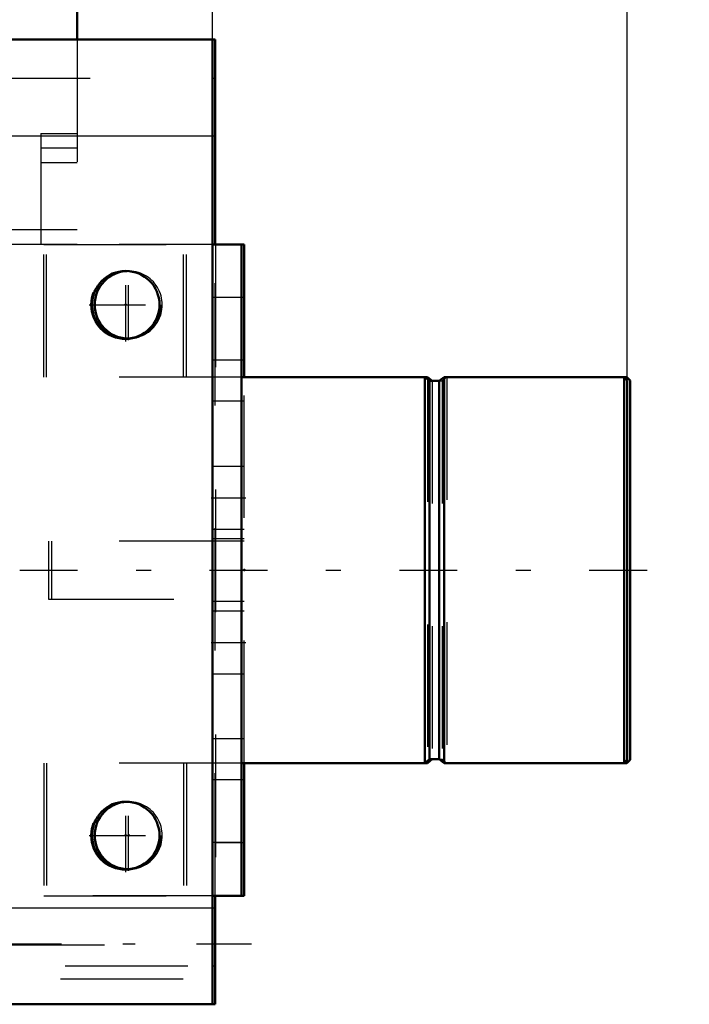
# Model space of a CAD drawing. Units: inches. Extents: x 21 to 262, y 20 to 241.
# Drawn here: x 226 to 232, y 90 to 98 of the extents above; entities that cross this region are included whole.
import ezdxf

# ---------------------------------------------------------------- set-up
doc = ezdxf.new("R2010")
doc.units = ezdxf.units.IN
doc.header["$MEASUREMENT"] = 0
doc.linetypes.add('Center', pattern=[1.5, 0.45, -0.5, 0.05, -0.5])
doc.linetypes.add('Dashed', pattern=[2, 1, -1])
for name, color, linetype, lineweight in [('2d ConnectionPoints', 7, 'Continuous', 50), ('AM_0', 7, 'Continuous', 50), ('AM_4', 3, 'Continuous', 25), ('AM_5', 3, 'Continuous', 25), ('AM_7', 7, 'Center', 25), ('AM_9', 6, 'Dashed', 25)]:
    doc.layers.add(name, color=color, linetype=linetype, lineweight=lineweight)
doc.dimstyles.get("Standard").update_dxf_attribs({"dimtxt": 0.18, "dimasz": 0.18, "dimexe": 0.18, "dimexo": 0.0625, "dimgap": 0.09, "dimtad": 0, "dimtih": 1, "dimtoh": 1, "dimdec": 4, "dimzin": 0, "dimdsep": 46, "dimtxsty": 'Standard', "dimcen": 0.09, "dimadec": 0, "dimazin": 0, "dimtfac": 1, "dimtdec": 4, "dimtofl": 0, "dimtmove": 0, "dimatfit": 3, "dimfxl": 0, "dimtolj": 1, "dimtzin": 0, "dimarcsym": 0})

# ---------------------------------------------------------------- blocks, each defined once
blk = doc.blocks.new('73_D_5774150_1_0_in_QQDSL_1_1_GN_Wire_Rope_Hoist_900')
at = {"layer": 'AM_0'}
for p, q in [((229.8005, 95.0166), (229.7786, 95.0166)), ((229.8005, 95.0166), (229.8005, 94.9988)), ((229.8387, 94.9857), (229.8005, 95.0166)), ((231.4273, 95.0166), (231.4052, 95.0166)), ((231.4541, 94.9898), (231.4273, 95.0166)), ((231.4273, 95.0166), (231.4273, 94.9944)), ((231.4541, 94.9898), (231.4541, 91.8937)), ((228.3045, 91.867), (229.8005, 91.867)), ((229.8005, 91.867), (229.8394, 91.8984)), ((229.8005, 91.886), (229.8005, 91.867)), ((229.8394, 91.8984), (229.8972, 91.8984)), ((229.958, 91.867), (231.4273, 91.867)), ((231.4273, 91.867), (231.4541, 91.8937)), ((231.4273, 91.8903), (231.4273, 91.867))]:
    blk.add_line(p, q, dxfattribs=at)
at = {"layer": 'AM_7'}
blk.add_line((226.4935, 93.4418), (231.6903, 93.4418), dxfattribs=at)
at = {"layer": 'AM_9'}
for p, q in [((229.7786, 95.0166), (228.3045, 95.0166)), ((229.8005, 94.9988), (229.8005, 91.886)), ((229.9191, 94.9851), (229.8394, 94.9851)), ((229.8394, 94.9851), (229.8394, 91.8991)), ((229.958, 95.0166), (229.9191, 94.9851)), ((229.9191, 94.9851), (229.9191, 91.8984)), ((229.958, 95.0166), (229.958, 91.8676)), ((231.4052, 95.0166), (229.958, 95.0166)), ((231.4273, 94.9944), (231.4273, 91.8903)), ((226.7297, 93.678), (226.7297, 93.2055)), ((228.3045, 93.678), (226.7297, 93.678)), ((226.7297, 93.2055), (228.3045, 93.2055)), ((229.8972, 91.8984), (229.9191, 91.8984)), ((229.9191, 91.8984), (229.9573, 91.8676))]:
    blk.add_line(p, q, dxfattribs=at)
blk = doc.blocks.new('74_D_2571201830_1_0_in_QQDSL_1_1_GN_Wire_Rope_Hoist_900')
at = {"layer": 'AM_0'}
for p, q in [((228.3045, 96.0992), (228.2818, 96.0992)), ((228.3045, 96.0992), (228.3045, 95.0172)), ((228.3045, 91.867), (228.2818, 91.867)), ((228.3045, 91.867), (228.3045, 90.7843)), ((228.3045, 90.7843), (228.0677, 90.7843))]:
    blk.add_line(p, q, dxfattribs=at)
at = {"layer": 'AM_7'}
for p, q in [((228.0565, 94.0323), (228.3163, 94.0323)), ((228.0565, 92.8512), (228.3163, 92.8512))]:
    blk.add_line(p, q, dxfattribs=at)
at = {"layer": 'AM_9'}
for p, q in [((228.2818, 96.0992), (226.6903, 96.0992)), ((226.6903, 95.0172), (226.6903, 96.0992)), ((227.832, 95.0172), (227.832, 96.0992)), ((228.0683, 96.0992), (228.0683, 90.7849)), ((228.3045, 95.6662), (228.0683, 95.6662)), ((228.3045, 95.1544), (228.0683, 95.1544)), ((228.3045, 95.0166), (226.6903, 95.0166)), ((228.3045, 91.8676), (228.3045, 95.0166)), ((228.3045, 94.8197), (228.0683, 94.8197)), ((228.3045, 94.2882), (228.0683, 94.2882)), ((228.0683, 93.7764), (228.3045, 93.7764)), ((228.3045, 93.6977), (228.0683, 93.6977)), ((228.3045, 93.1858), (228.0683, 93.1858)), ((228.3045, 93.1071), (228.0683, 93.1071)), ((228.0683, 92.5953), (228.3045, 92.5953)), ((228.3045, 92.0638), (228.0683, 92.0638)), ((226.6903, 91.867), (226.6903, 90.7849)), ((228.2818, 91.867), (226.6903, 91.867)), ((227.832, 91.867), (227.832, 90.7849)), ((228.3045, 91.7292), (228.0683, 91.7292)), ((228.3045, 91.2173), (228.0683, 91.2173)), ((228.0677, 90.7843), (226.6903, 90.7843))]:
    blk.add_line(p, q, dxfattribs=at)
blk = doc.blocks.new('77_3537213300_right_0_in_QQDSL_1_1_GN_Wire_Rope_Hoist_900')
at = {"layer": 'AM_0'}
for p, q in [((228.0453, 97.7726), (228.0677, 97.7726)), ((228.0677, 96.0998), (228.0677, 97.7726)), ((228.0677, 89.8986), (228.0677, 90.7849)), ((228.0453, 89.8986), (228.0677, 89.8986))]:
    blk.add_line(p, q, dxfattribs=at)
for centre in [(227.359, 95.6073), (227.359, 91.2766)]:
    blk.add_arc(centre, 0.2756, 92.3293, 267.6707, dxfattribs=at)
at = {"layer": 'AM_4'}
for p, q in [((228.0453, 96.9852), (228.0677, 96.9852)), ((228.0453, 90.686), (228.0677, 90.686))]:
    blk.add_line(p, q, dxfattribs=at)
at = {"layer": 'AM_7'}
for p, q in [((227.359, 95.3179), (227.359, 95.8966)), ((227.359, 90.9872), (227.359, 91.5659)), ((228.3629, 90.3907), (221.8669, 90.3907))]:
    blk.add_line(p, q, dxfattribs=at)
at = {"layer": 'AM_9'}
for p, q in [((228.0453, 97.4577), (228.0677, 97.4577)), ((228.0677, 90.7849), (228.0677, 96.0998)), ((222.1621, 90.385), (228.0677, 90.385)), ((228.0453, 90.2136), (228.0677, 90.2136)), ((224.8044, 90.1053), (228.0677, 90.1053))]:
    blk.add_line(p, q, dxfattribs=at)
for centre in [(227.359, 95.6073), (227.359, 91.2766)]:
    blk.add_arc(centre, 0.2756, 267.6707, 92.3293, dxfattribs=at)
blk = doc.blocks.new('82_2127090119_8_F12_0_in_QQDSL_1_1_GN_Wire_Rope_Hoist_900')
at = {"layer": 'AM_0'}
blk.add_line((226.939, 100.4301), (226.939, 97.7726), dxfattribs=at)
at = {"layer": 'AM_9'}
for p, q in [((226.939, 97.7726), (226.939, 96.0994)), ((226.6433, 97.0049), (226.6433, 96.0994)), ((226.6433, 97.0049), (226.939, 97.0049)), ((226.6433, 96.8868), (226.939, 96.8868)), ((226.6433, 96.7687), (226.939, 96.7687)), ((226.939, 96.2175), (226.3878, 96.2175)), ((226.939, 96.0994), (226.3878, 96.0994))]:
    blk.add_line(p, q, dxfattribs=at)
blk = doc.blocks.new('90_D_5774150_3_0_in_QQDSL_1_1_GN_Wire_Rope_Hoist_900')
at = {"layer": 'AM_0'}
for p, q in [((229.7778, 95.0172), (228.2818, 95.0172)), ((229.8167, 94.9857), (229.7778, 95.0172)), ((229.7778, 95.0172), (229.7778, 91.8676)), ((229.8964, 94.9857), (229.8167, 94.9857)), ((229.8167, 94.9857), (229.8167, 91.8991)), ((229.9353, 95.0172), (229.8964, 94.9857)), ((229.8964, 94.9857), (229.8964, 91.8991)), ((231.4046, 95.0172), (229.9353, 95.0172)), ((229.9353, 95.0172), (229.9353, 91.8676)), ((231.4314, 94.9904), (231.4046, 95.0172)), ((231.4046, 95.0172), (231.4046, 91.8676)), ((231.4314, 94.9904), (231.4314, 91.8943)), ((228.2818, 91.8676), (229.7778, 91.8676)), ((229.7778, 91.8676), (229.8167, 91.8991)), ((229.8167, 91.8991), (229.8964, 91.8991)), ((229.8964, 91.8991), (229.9353, 91.8676)), ((229.9353, 91.8676), (231.4046, 91.8676)), ((231.4046, 91.8676), (231.4314, 91.8943))]:
    blk.add_line(p, q, dxfattribs=at)
at = {"layer": 'AM_7'}
blk.add_line((226.4707, 93.4424), (231.6676, 93.4424), dxfattribs=at)
at = {"layer": 'AM_9'}
for p, q in [((228.2818, 93.6786), (226.707, 93.6786)), ((226.707, 93.6786), (226.707, 93.2061)), ((226.707, 93.2061), (228.2818, 93.2061))]:
    blk.add_line(p, q, dxfattribs=at)
blk = doc.blocks.new('91_2571201830_1_0_in_QQDSL_1_1_GN_Wire_Rope_Hoist_900')
at = {"layer": 'AM_0'}
for p, q in [((228.0455, 96.0998), (228.0455, 90.7849)), ((228.2818, 96.0998), (228.0455, 96.0998)), ((228.2818, 96.0998), (228.2818, 90.7849)), ((228.2818, 90.7849), (228.0455, 90.7849))]:
    blk.add_line(p, q, dxfattribs=at)
at = {"layer": 'AM_7'}
for p, q in [((227.3369, 95.308), (227.3369, 95.9074)), ((227.0372, 95.6077), (227.6366, 95.6077)), ((228.0337, 94.0329), (228.2936, 94.0329)), ((228.0337, 92.8518), (228.2936, 92.8518)), ((227.3369, 90.9773), (227.3369, 91.5767)), ((227.0372, 91.277), (227.6366, 91.277))]:
    blk.add_line(p, q, dxfattribs=at)
at = {"layer": 'AM_9'}
for p, q in [((226.6676, 96.0998), (228.0453, 96.0998)), ((226.6676, 95.0172), (226.6676, 96.0998)), ((227.8093, 95.0172), (227.8093, 96.0998)), ((228.2818, 95.6668), (228.0455, 95.6668)), ((228.2818, 95.155), (228.0455, 95.155)), ((228.2818, 95.0172), (226.6676, 95.0172)), ((228.2818, 94.8203), (228.0455, 94.8203)), ((228.2818, 94.2888), (228.0455, 94.2888)), ((228.0455, 93.777), (228.2818, 93.777)), ((228.2818, 93.6983), (228.0455, 93.6983)), ((228.2818, 93.1865), (228.0455, 93.1865)), ((228.2818, 93.1077), (228.0455, 93.1077)), ((228.0455, 92.5959), (228.2818, 92.5959)), ((228.2818, 92.0644), (228.0455, 92.0644)), ((226.6676, 91.8676), (226.6676, 90.7849)), ((228.2818, 91.8676), (226.6676, 91.8676)), ((227.8093, 91.8676), (227.8093, 90.7849)), ((228.2818, 91.7298), (228.0455, 91.7298)), ((228.2818, 91.218), (228.0455, 91.218)), ((226.6676, 90.7849), (228.0453, 90.7849))]:
    blk.add_line(p, q, dxfattribs=at)
for centre in [(227.3369, 95.6077), (227.3369, 91.277)]:
    blk.add_circle(centre, 0.2854, dxfattribs=at)
blk = doc.blocks.new('94_3537214300_0_in_QQDSL_1_1_GN_Wire_Rope_Hoist_900')
at = {"layer": 'AM_0'}
for p, q in [((212.4288, 97.7726), (228.0453, 97.7726)), ((228.0453, 89.8986), (228.0453, 97.7726)), ((224.8429, 89.8986), (228.0453, 89.8986))]:
    blk.add_line(p, q, dxfattribs=at)
for centre in [(227.3366, 95.6073), (227.3366, 91.2766)]:
    blk.add_circle(centre, 0.2756, dxfattribs=at)
at = {"layer": 'AM_4'}
for p, q in [((212.7793, 96.9852), (228.0453, 96.9852)), ((223.8897, 90.686), (228.0453, 90.686))]:
    blk.add_line(p, q, dxfattribs=at)
at = {"layer": 'AM_7'}
for p, q in [((227.3366, 95.3179), (227.3366, 95.8966)), ((227.0472, 95.6073), (227.6484, 95.6073)), ((227.3366, 90.9872), (227.3366, 91.5659)), ((227.0472, 91.2766), (227.6484, 91.2766))]:
    blk.add_line(p, q, dxfattribs=at)
at = {"layer": 'AM_9'}
for p, q in [((178.0453, 97.4577), (228.0453, 97.4577)), ((224.8429, 90.2136), (228.0453, 90.2136))]:
    blk.add_line(p, q, dxfattribs=at)
blk = doc.blocks.new('*D157')
at = {"layer": 'AM_5', "color": 0, "lineweight": -2}
for p, q in [((178.0453, 97.686), (178.0453, 130.1661)), ((179.5453, 130.1661), (200.7024, 130.1661)), ((226.5453, 130.1661), (205.3881, 130.1661)), ((228.0453, 97.7726), (228.0453, 130.1661))]:
    blk.add_line(p, q, dxfattribs=at)
at = {"layer": 'AM_5', "color": 0}
for points in [[(179.5453, 130.4161), (179.5453, 129.9161), (178.0453, 130.1661)], [(226.5453, 129.9161), (226.5453, 130.4161), (228.0453, 130.1661)]]:
    blk.add_solid(points, dxfattribs=at)
at = {"layer": 'Defpoints', "color": 0}
for p in [(228.0453, 129.4161), (228.0453, 97.7726), (178.0453, 97.686)]:
    blk.add_point(p, dxfattribs=at)
at = {"layer": 'AM_5', "color": 0, "insert": (203.0453, 130.1661), "char_height": 1.5, "attachment_point": 5}
blk.add_mtext("\\A1;50''", dxfattribs=at)
blk = doc.blocks.new('*D158')
at = {"layer": 'AM_5', "color": 0, "lineweight": -2}
for p, q in [((221.746, 92.064), (221.746, 125.1661)), ((226.5453, 125.1661), (223.246, 125.1661)), ((228.0453, 97.7726), (228.0453, 125.1661)), ((228.0453, 125.1661), (231.831, 125.1661))]:
    blk.add_line(p, q, dxfattribs=at)
at = {"layer": 'AM_5', "color": 0}
for points in [[(223.246, 125.4161), (223.246, 124.9161), (221.746, 125.1661)], [(226.5453, 124.9161), (226.5453, 125.4161), (228.0453, 125.1661)]]:
    blk.add_solid(points, dxfattribs=at)
at = {"layer": 'Defpoints', "color": 0}
for p in [(221.746, 124.4161), (228.0453, 97.7726), (221.746, 92.064)]:
    blk.add_point(p, dxfattribs=at)
at = {"layer": 'AM_5', "color": 0, "insert": (234.4953, 125.1661), "char_height": 1.5, "attachment_point": 5}
blk.add_mtext("\\A1;6.3''", dxfattribs=at)
blk = doc.blocks.new('*D159')
at = {"layer": 'AM_5', "color": 0, "lineweight": -2}
for p, q in [((221.746, 92.064), (221.746, 116.1661)), ((229.9314, 116.1661), (223.246, 116.1661)), ((231.4314, 93.4385), (231.4314, 116.1661)), ((231.4314, 116.1661), (235.2171, 116.1661))]:
    blk.add_line(p, q, dxfattribs=at)
at = {"layer": 'AM_5', "color": 0}
for points in [[(223.246, 116.4161), (223.246, 115.9161), (221.746, 116.1661)], [(229.9314, 115.9161), (229.9314, 116.4161), (231.4314, 116.1661)]]:
    blk.add_solid(points, dxfattribs=at)
at = {"layer": 'Defpoints', "color": 0}
for p in [(221.746, 115.4161), (231.4314, 93.4385), (221.746, 92.064)]:
    blk.add_point(p, dxfattribs=at)
at = {"layer": 'AM_5', "color": 0, "insert": (238.6314, 116.1661), "char_height": 1.5, "attachment_point": 5}
blk.add_mtext("\\A1;9.69''", dxfattribs=at)

msp = doc.modelspace()

# ---------------------------------------------------------------- linework, layer by layer
at = {"layer": '2d ConnectionPoints'}
for p in [(227.33659, 95.60817), (228.28176, 93.44237), (228.28176, 93.44237), (228.30449, 93.44175), (228.30449, 93.44175), (227.33659, 91.27656), (227.33659, 91.27656), (227.35931, 91.27627)]:
    msp.add_point(p, dxfattribs=at)

# ---------------------------------------------------------------- block references
for name in ['82_2127090119_8_F12_0_in_QQDSL_1_1_GN_Wire_Rope_Hoist_900', '94_3537214300_0_in_QQDSL_1_1_GN_Wire_Rope_Hoist_900', '77_3537213300_right_0_in_QQDSL_1_1_GN_Wire_Rope_Hoist_900', '91_2571201830_1_0_in_QQDSL_1_1_GN_Wire_Rope_Hoist_900', '74_D_2571201830_1_0_in_QQDSL_1_1_GN_Wire_Rope_Hoist_900', '90_D_5774150_3_0_in_QQDSL_1_1_GN_Wire_Rope_Hoist_900', '73_D_5774150_1_0_in_QQDSL_1_1_GN_Wire_Rope_Hoist_900']:
    msp.add_blockref(name, (0, 0))

# ---------------------------------------------------------------- dimensions: what is measured, and where the dimension line sits
at = {"layer": 'AM_5'}
for base, p1, p2, text, picture, middle in [((228.04525, 130.16613), (178.04525, 97.68601), (228.04525, 97.77263), "50''", '*D157', (203.04525, 130.16613)), ((221.74604, 125.16613), (228.04525, 97.77263), (221.74604, 92.06397), "6.3''", '*D158', (234.49525, 125.16613)), ((221.74604, 116.16613), (231.43137, 93.43847), (221.74604, 92.06397), "9.69''", '*D159', (238.63137, 116.16613))]:
    dim = msp.add_linear_dim(base=base, p1=p1, p2=p2, text=text, dimstyle='Standard', override={"dimtxt": 1.5, "dimasz": 1.5, "dimexe": 0, "dimexo": 0, "dimgap": 0.45}, dxfattribs=at)
    dim.commit()
    dim.dimension.update_dxf_attribs({"geometry": picture, "text_midpoint": middle, "dimtype": 160})

doc.saveas('drawing.dxf')
